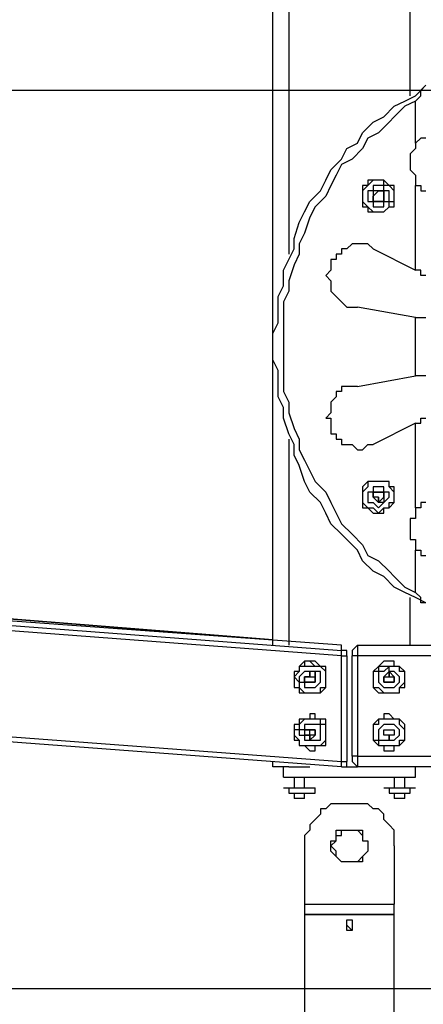
# Model space of a CAD drawing. Units: inches. Extents: x 145 to 351, y 186 to 326.
# Drawn here: x 205 to 208, y 302 to 309 of the extents above; entities that cross this region are included whole.
import ezdxf

# ---------------------------------------------------------------- set-up
doc = ezdxf.new("R2010")
doc.units = ezdxf.units.IN
doc.header["$MEASUREMENT"] = 0
doc.layers.add('Ebene 1', color=7, linetype='Continuous')

msp = doc.modelspace()

# ---------------------------------------------------------------- linework, layer by layer
at = {"layer": 'Ebene 1', "color": 7, "lineweight": 25, "true_color": 0xffffff}
for points in [[(206.5514, 304.6236), (206.5514, 315.9125)], [(206.6572, 315.9125), (206.6572, 307.2341)], [(207.4686, 308.2925), (207.4686, 315.9125)], [(207.5744, 304.9058), (207.504, 304.9411), (207.4333, 304.9764), (207.3627, 305.0117), (207.2923, 305.0822), (207.2216, 305.1175), (207.1512, 305.1881), (207.1159, 305.2585), (207.0452, 305.3292), (207.0099, 305.3645), (206.9395, 305.4349), (206.9042, 305.5056), (206.8689, 305.5762), (206.7984, 305.6466), (206.7631, 305.7173), (206.7278, 305.823), (206.6925, 305.8936), (206.6925, 305.9641), (206.6572, 306.0347), (206.622, 306.1405), (206.622, 306.2111), (206.5867, 306.2817), (206.5867, 306.3522), (206.5867, 306.4581), (206.5514, 306.5286), (206.5514, 306.6345), (206.5514, 306.705), (206.5867, 306.7756), (206.5867, 306.8814), (206.5867, 306.952), (206.622, 307.0224), (206.622, 307.1284), (206.6572, 307.1988), (206.6925, 307.2694), (206.6925, 307.3401), (206.7278, 307.4458), (206.7631, 307.5165), (206.7984, 307.5869), (206.8689, 307.6575), (206.9042, 307.728), (206.9395, 307.7986), (207.0099, 307.8692), (207.0452, 307.9397), (207.1159, 307.975), (207.1512, 308.0456), (207.2216, 308.1161), (207.2923, 308.1514), (207.3627, 308.222), (207.4333, 308.2572), (207.504, 308.2925), (207.5744, 308.3631)], [(207.504, 308.2572), (207.504, 308.2572), (207.5391, 308.2925), (207.5391, 308.3278), (207.5744, 308.3631)], [(216.3939, 308.3278), (201.6478, 308.3278)], [(207.504, 308.2572), (207.4333, 308.222), (207.3627, 308.1514), (207.3276, 308.1161), (207.2569, 308.0456), (207.1863, 308.0103), (207.1512, 307.9397), (207.0806, 307.8692), (207.0099, 307.8339), (206.9748, 307.7633), (206.9395, 307.6928), (206.9042, 307.6222), (206.8335, 307.5516), (206.7984, 307.4811), (206.7631, 307.3752), (206.7278, 307.3048), (206.7278, 307.2341), (206.6925, 307.1637), (206.6572, 307.0577), (206.6572, 306.9873), (206.622, 306.9167), (206.622, 306.8109), (206.622, 306.7403), (206.622, 306.6697), (206.622, 306.5639), (206.622, 306.4933), (206.622, 306.4228), (206.622, 306.3169), (206.6572, 306.2464), (206.6572, 306.1758), (206.6925, 306.07), (206.7278, 305.9994), (206.7278, 305.929), (206.7631, 305.8583), (206.7984, 305.7877), (206.8335, 305.7173), (206.9042, 305.6466), (206.9395, 305.5762), (206.9748, 305.5056), (207.0099, 305.4349), (207.0806, 305.3645), (207.1512, 305.2939), (207.1863, 305.2234), (207.2569, 305.1881), (207.3276, 305.1175), (207.3627, 305.0822), (207.4333, 305.0117), (207.504, 304.9764)], [(207.504, 307.975), (207.504, 308.2572)], [(207.504, 307.975), (207.504, 307.9397), (207.4686, 307.9044), (207.4686, 307.8692), (207.4686, 307.8339), (207.4686, 307.7986), (207.504, 307.7633), (207.504, 307.728), (207.504, 307.6928)], [(207.5744, 308.0103), (207.5744, 308.0103), (207.5391, 308.0103), (207.504, 307.975)], [(207.1863, 307.6928), (207.1863, 307.6928), (207.1512, 307.6575), (207.1512, 307.6222), (207.1512, 307.5869), (207.1863, 307.5516), (207.2216, 307.5165), (207.2569, 307.5165), (207.2923, 307.5165), (207.3276, 307.5516), (207.3276, 307.5869), (207.3627, 307.5869), (207.3627, 307.6222), (207.3627, 307.6575), (207.3276, 307.6928), (207.2923, 307.6928), (207.2923, 307.728), (207.2569, 307.728), (207.2216, 307.728), (207.1863, 307.6928)], [(207.3627, 307.6222), (207.3627, 307.6222), (207.3627, 307.6575), (207.3627, 307.6928), (207.3276, 307.6928), (207.2923, 307.728), (207.2569, 307.728), (207.2216, 307.728), (207.1863, 307.728), (207.1863, 307.6928), (207.1512, 307.6928), (207.1512, 307.6575), (207.1512, 307.6222), (207.1512, 307.5869), (207.1512, 307.5516), (207.1863, 307.5516), (207.1863, 307.5165), (207.2216, 307.5165), (207.2569, 307.5165), (207.2923, 307.5165), (207.3276, 307.5516), (207.3627, 307.5516), (207.3627, 307.5869), (207.3627, 307.6222)], [(207.2216, 307.6575), (207.2216, 307.6575), (207.1863, 307.6575), (207.1863, 307.6222), (207.1863, 307.5869), (207.2216, 307.5869), (207.2216, 307.5516), (207.2569, 307.5516), (207.2923, 307.5516), (207.2923, 307.5869), (207.3276, 307.5869), (207.3276, 307.6222), (207.3276, 307.6575), (207.2923, 307.6575), (207.2923, 307.6928), (207.2569, 307.6928), (207.2216, 307.6928), (207.2216, 307.6575)], [(207.2216, 307.6222), (207.2216, 307.6222), (207.2569, 307.6575)], [(207.2216, 307.6575), (207.2216, 307.6575), (207.2216, 307.6222), (207.2216, 307.5869), (207.2569, 307.5869), (207.2923, 307.5869), (207.2923, 307.6222), (207.2923, 307.6575), (207.2569, 307.6575), (207.2216, 307.6575)], [(207.2569, 307.6575), (207.2569, 307.6575)], [(207.2569, 307.6575), (207.2569, 307.6575), (207.2923, 307.6575)], [(207.2923, 307.6575), (207.2923, 307.6575), (207.2923, 307.6222)], [(207.504, 307.6928), (207.5391, 307.6928)], [(207.504, 307.1284), (207.504, 307.6928)], [(207.5391, 307.6928), (207.5391, 307.6928), (207.5391, 307.6575), (207.5744, 307.6575)], [(207.2216, 307.5869), (207.2216, 307.5869), (207.2216, 307.6222)], [(207.2216, 307.6222), (207.2216, 307.6222)], [(207.2216, 307.6222), (207.2216, 307.6222)], [(207.2569, 307.5869), (207.2569, 307.5869), (207.2216, 307.5869)], [(207.2923, 307.5869), (207.2923, 307.5869), (207.2569, 307.5869)], [(207.2569, 307.5869), (207.2569, 307.5869)], [(207.2923, 307.6222), (207.2923, 307.6222), (207.2923, 307.5869)], [(207.2923, 307.6222), (207.2923, 307.6222)], [(207.2216, 307.2694), (207.2216, 307.2694), (207.1863, 307.3048), (207.1512, 307.3048), (207.1159, 307.3048), (207.0806, 307.3048), (207.0452, 307.2694), (207.0099, 307.2694), (207.0099, 307.2341), (206.9748, 307.2341), (206.9748, 307.1988), (206.9395, 307.1988), (206.9395, 307.1637), (206.9395, 307.1284), (206.9042, 307.0931), (206.9395, 307.0577), (206.9395, 307.0224), (206.9395, 306.9873), (206.9748, 306.952), (207.0099, 306.9167), (207.0452, 306.8814), (207.0806, 306.8814), (207.1159, 306.8814)], [(207.2216, 307.2694), (207.504, 307.1284)], [(207.5744, 307.0931), (207.5744, 307.0931), (207.5391, 307.0931), (207.5391, 307.1284), (207.504, 307.1284)], [(207.504, 306.8109), (207.1159, 306.8814)], [(207.504, 306.8109), (207.5391, 306.8109), (207.5744, 306.8109)], [(207.504, 306.4228), (207.504, 306.8109)], [(207.1159, 306.3522), (207.504, 306.4228)], [(207.5744, 306.4228), (207.5744, 306.4228), (207.5391, 306.4228), (207.504, 306.4228)], [(207.1159, 306.3522), (207.0806, 306.3522), (207.0452, 306.3522), (207.0099, 306.3522), (207.0099, 306.3169), (206.9748, 306.3169), (206.9748, 306.2817), (206.9395, 306.2464), (206.9395, 306.2111), (206.9395, 306.1758), (206.9042, 306.1405), (206.9395, 306.1405), (206.9395, 306.1053), (206.9395, 306.07), (206.9395, 306.0347), (206.9748, 306.0347), (206.9748, 305.9994), (207.0099, 305.9994), (207.0099, 305.9641), (207.0452, 305.9641), (207.0806, 305.9641), (207.1159, 305.929), (207.1512, 305.929), (207.1863, 305.9641), (207.2216, 305.9641)], [(207.504, 306.1053), (207.5391, 306.1053), (207.5391, 306.1405), (207.5744, 306.1405)], [(207.504, 306.1053), (207.2216, 305.9641)], [(207.504, 305.5409), (207.504, 306.1053)], [(206.6572, 305.9994), (206.6572, 304.6236)], [(207.3627, 305.5762), (207.3627, 305.6113), (207.3627, 305.6466), (207.3276, 305.6819), (207.3276, 305.7173), (207.2923, 305.7173), (207.2569, 305.7173), (207.2216, 305.7173), (207.1863, 305.7173), (207.1863, 305.6819), (207.1512, 305.6466), (207.1512, 305.6113), (207.1512, 305.5762), (207.1863, 305.5409), (207.2216, 305.5409), (207.2569, 305.5056), (207.2923, 305.5409), (207.3276, 305.5409), (207.3276, 305.5762), (207.3627, 305.5762)], [(207.3627, 305.6113), (207.3627, 305.6466), (207.3627, 305.6819), (207.3276, 305.6819), (207.3276, 305.7173), (207.2923, 305.7173), (207.2569, 305.7173), (207.2216, 305.7173), (207.1863, 305.7173), (207.1512, 305.6819), (207.1512, 305.6466), (207.1512, 305.6113), (207.1512, 305.5762), (207.1512, 305.5409), (207.1863, 305.5409), (207.2216, 305.5056), (207.2569, 305.5056), (207.2923, 305.5056), (207.2923, 305.5409), (207.3276, 305.5409), (207.3627, 305.5762), (207.3627, 305.6113)], [(207.3276, 305.6113), (207.3276, 305.6113), (207.3276, 305.6466), (207.2923, 305.6466), (207.2923, 305.6819), (207.2569, 305.6819), (207.2216, 305.6819), (207.2216, 305.6466), (207.1863, 305.6466), (207.1863, 305.6113), (207.1863, 305.5762), (207.2216, 305.5762), (207.2569, 305.5409), (207.2923, 305.5762), (207.3276, 305.6113)], [(207.2216, 305.6113), (207.2216, 305.6113), (207.2216, 305.6466)], [(207.2216, 305.6466), (207.2216, 305.6466)], [(207.2216, 305.6466), (207.2569, 305.6466)], [(207.2923, 305.6113), (207.2923, 305.6113), (207.2923, 305.6466), (207.2569, 305.6466), (207.2216, 305.6466), (207.2216, 305.6113), (207.2569, 305.5762), (207.2923, 305.6113)], [(207.2216, 305.6113), (207.2216, 305.6113)], [(207.2569, 305.5762), (207.2569, 305.6113), (207.2216, 305.6113)], [(207.2569, 305.6466), (207.2569, 305.6466)], [(207.2569, 305.6466), (207.2569, 305.6466), (207.2923, 305.6466)], [(207.2923, 305.6113), (207.2923, 305.6113), (207.2923, 305.5762), (207.2569, 305.5762)], [(207.2923, 305.6466), (207.2923, 305.6466), (207.2923, 305.6113)], [(207.2923, 305.6113), (207.2923, 305.6113)], [(207.2569, 305.5762), (207.2569, 305.5762)], [(207.504, 305.5409), (207.504, 305.5056), (207.504, 305.4702), (207.4686, 305.4702), (207.4686, 305.4349), (207.4686, 305.3998), (207.4686, 305.3645), (207.4686, 305.3292), (207.504, 305.3292), (207.504, 305.2939), (207.504, 305.2585)], [(207.5391, 305.5409), (207.504, 305.5409)], [(207.5744, 305.5762), (207.5744, 305.5762), (207.5391, 305.5762), (207.5391, 305.5409)], [(195.3683, 305.4702), (207.0099, 304.5883)], [(207.0099, 304.6236), (195.4036, 305.4702)], [(207.0099, 304.553), (195.3331, 305.4349)], [(196.8147, 305.4349), (206.5514, 304.6589)], [(206.5514, 304.6589), (196.8147, 305.4349)], [(207.504, 305.2585), (207.5391, 305.2585), (207.5391, 305.2234), (207.5744, 305.2234)], [(207.504, 304.9764), (207.504, 305.2585)], [(207.5744, 304.9058), (207.5744, 304.9058), (207.5391, 304.9058), (207.5391, 304.9411), (207.504, 304.9764)], [(207.4686, 304.6236), (207.4686, 304.9411)], [(195.2272, 304.7294), (207.0099, 303.8474)], [(207.0099, 303.8123), (195.2272, 304.6942)], [(207.0452, 304.553), (207.0452, 304.553), (207.0452, 304.5883), (207.0099, 304.5883), (207.0099, 304.6236)], [(207.0099, 304.5883), (207.0099, 304.6236)], [(207.1159, 304.6236), (207.1159, 304.6236), (207.0806, 304.5883), (207.0806, 304.553)], [(207.1159, 304.6236), (207.1159, 304.6236), (207.1159, 304.5883), (207.1159, 304.553)], [(207.1159, 304.6236), (214.3831, 304.6236)], [(207.0452, 304.553), (207.0452, 304.553), (207.0452, 304.5883), (207.0099, 304.5883)], [(207.0099, 304.553), (207.0099, 304.553), (207.0099, 304.5883)], [(207.0099, 304.553), (207.0099, 304.553), (207.0452, 304.553)], [(207.0099, 303.8474), (207.0099, 304.553)], [(207.0452, 304.553), (207.0452, 304.553)], [(207.0452, 304.553), (207.0452, 303.8474)], [(207.0806, 303.8827), (207.0806, 304.553)], [(207.1159, 304.553), (207.1159, 304.553), (207.0806, 304.553)], [(214.3831, 304.553), (207.1159, 304.553)], [(207.1159, 304.553), (207.1159, 303.8827)], [(206.7984, 304.5178), (206.7984, 304.5178), (206.7631, 304.5178), (206.7631, 304.4825), (206.7278, 304.4825), (206.7278, 304.4472), (206.6925, 304.4472), (206.6925, 304.4119)], [(206.6925, 304.4119), (206.6925, 304.3766), (206.6925, 304.3415), (206.7278, 304.3415), (206.7278, 304.3061), (206.7631, 304.3061), (206.7984, 304.3061), (206.8335, 304.3061), (206.8689, 304.3061), (206.9042, 304.3415), (206.9042, 304.3766), (206.9042, 304.4119), (206.9042, 304.4472), (206.9042, 304.4825), (206.8689, 304.4825), (206.8335, 304.5178), (206.7984, 304.5178), (206.7631, 304.5178), (206.7278, 304.4825), (206.7278, 304.4472), (206.6925, 304.4472), (206.6925, 304.4119)], [(206.9042, 304.4472), (206.8689, 304.4825), (206.8335, 304.4825), (206.7984, 304.5178)], [(206.7984, 304.5178), (206.7984, 304.5178)], [(207.4333, 304.4119), (207.4333, 304.4119), (207.4333, 304.4472), (207.398, 304.4825), (207.3627, 304.4825), (207.3627, 304.5178), (207.3276, 304.5178), (207.2923, 304.5178), (207.2569, 304.4825), (207.2216, 304.4472), (207.2216, 304.4119), (207.2216, 304.3766), (207.2216, 304.3415), (207.2569, 304.3061), (207.2923, 304.3061), (207.3276, 304.3061), (207.3627, 304.3061), (207.398, 304.3061), (207.398, 304.3415), (207.4333, 304.3415), (207.4333, 304.3766), (207.4333, 304.4119)], [(206.9042, 304.4472), (206.8689, 304.4825), (206.8335, 304.4825), (206.7984, 304.4825), (206.7631, 304.4825), (206.7278, 304.4825), (206.7278, 304.4472), (206.6925, 304.4119), (206.7278, 304.3766), (206.7278, 304.3415), (206.7631, 304.3061), (206.7984, 304.3061), (206.8335, 304.3061), (206.8689, 304.3061), (206.8689, 304.3415), (206.9042, 304.3415), (206.9042, 304.3766), (206.9042, 304.4119), (206.9042, 304.4472)], [(206.8689, 304.4472), (206.8689, 304.4472), (206.8335, 304.4472), (206.7984, 304.4472), (206.7631, 304.4472), (206.7278, 304.4119), (206.7278, 304.3766), (206.7631, 304.3766), (206.7631, 304.3415), (206.7984, 304.3415), (206.8335, 304.3415), (206.8689, 304.3766), (206.8689, 304.4119), (206.8689, 304.4472)], [(206.8335, 304.4119), (206.8335, 304.4119), (206.8335, 304.4472), (206.7984, 304.4472), (206.7984, 304.4119), (206.7631, 304.4119), (206.7631, 304.3766), (206.7984, 304.3766), (206.8335, 304.3766), (206.8335, 304.4119)], [(206.7984, 304.3061), (206.7984, 304.3061), (206.8335, 304.3061), (206.8689, 304.3061), (206.8689, 304.3415), (206.9042, 304.3415), (206.9042, 304.3766), (206.9042, 304.4119), (206.9042, 304.4472)], [(206.7984, 304.4119), (206.7984, 304.4119), (206.7984, 304.4472)], [(206.8335, 304.4119), (206.8335, 304.4472)], [(207.4333, 304.4119), (207.4333, 304.4119), (207.4333, 304.4472), (207.398, 304.4472), (207.398, 304.4825), (207.3627, 304.4825), (207.3276, 304.4825), (207.2923, 304.4825), (207.2569, 304.4825), (207.2569, 304.4472), (207.2216, 304.4472), (207.2216, 304.4119), (207.2216, 304.3766), (207.2216, 304.3415), (207.2569, 304.3415), (207.2923, 304.3061), (207.3276, 304.3061), (207.3627, 304.3061), (207.398, 304.3061), (207.398, 304.3415), (207.4333, 304.3766), (207.4333, 304.4119)], [(207.398, 304.4119), (207.398, 304.4119), (207.3627, 304.4472), (207.3276, 304.4472), (207.3276, 304.4825), (207.2923, 304.4472), (207.2569, 304.4472), (207.2569, 304.4119), (207.2569, 304.3766), (207.2923, 304.3415), (207.3276, 304.3415), (207.3627, 304.3415), (207.398, 304.3766), (207.398, 304.4119)], [(207.2923, 304.4119), (207.2923, 304.4119), (207.3276, 304.4119), (207.3276, 304.4472)], [(207.3627, 304.4119), (207.3627, 304.4119), (207.3276, 304.4472), (207.2923, 304.4119), (207.2923, 304.3766), (207.3276, 304.3766), (207.3627, 304.3766), (207.3627, 304.4119)], [(207.3276, 304.4472), (207.3276, 304.4472)], [(207.3276, 304.4472), (207.3276, 304.4119), (207.3627, 304.4119)], [(206.6925, 304.4119), (206.6925, 304.3766), (206.6925, 304.3415), (206.7278, 304.3415), (206.7278, 304.3061), (206.7631, 304.3061), (206.7984, 304.3061)], [(206.7631, 304.4119), (206.7631, 304.4119)], [(206.7984, 304.3766), (206.7984, 304.3766), (206.7631, 304.3766), (206.7631, 304.4119)], [(206.7631, 304.4119), (206.7631, 304.4119)], [(206.7631, 304.4119), (206.7631, 304.4119)], [(206.7631, 304.4119), (206.7631, 304.4119), (206.7984, 304.4119)], [(206.7984, 304.3766), (206.7984, 304.3766), (206.7631, 304.3766), (206.7631, 304.4119)], [(206.7631, 304.4119), (206.7631, 304.4119)], [(206.7631, 304.4119), (206.7631, 304.4119), (206.7984, 304.4119)], [(206.7984, 304.4119), (206.7984, 304.4119)], [(206.7984, 304.4119), (206.7984, 304.4119), (206.8335, 304.4119)], [(206.7984, 304.4119), (206.7984, 304.4119), (206.8335, 304.4119)], [(206.7984, 304.4119), (206.7984, 304.4119)], [(206.7984, 304.3766), (206.7984, 304.3766)], [(206.7984, 304.3766), (206.7984, 304.3766)], [(206.8335, 304.3766), (206.8335, 304.3766), (206.7984, 304.3766)], [(206.7984, 304.3766), (206.7984, 304.3766)], [(206.8335, 304.3766), (206.7984, 304.3766)], [(206.7984, 304.3766), (206.7984, 304.3766)], [(206.8335, 304.4119), (206.8335, 304.4119)], [(206.8335, 304.4119), (206.8335, 304.4119)], [(206.8335, 304.4119), (206.8335, 304.4119)], [(206.8335, 304.4119), (206.8335, 304.3766)], [(206.8335, 304.3766), (206.8335, 304.3766)], [(206.8335, 304.3766), (206.8335, 304.3766)], [(206.8335, 304.3766), (206.8335, 304.3766)], [(207.2923, 304.3766), (207.2923, 304.3766), (207.2923, 304.4119)], [(207.2923, 304.4119), (207.2923, 304.4119)], [(207.2923, 304.3766), (207.2923, 304.3766)], [(207.3276, 304.3766), (207.3276, 304.3766), (207.2923, 304.3766)], [(207.3627, 304.3766), (207.3627, 304.3766), (207.3276, 304.3766)], [(207.3276, 304.3766), (207.3276, 304.3766)], [(207.3627, 304.4119), (207.3627, 304.4119)], [(207.3627, 304.4119), (207.3627, 304.4119), (207.3627, 304.3766)], [(207.3627, 304.3766), (207.3627, 304.3766)], [(206.7984, 304.3061), (206.7984, 304.3061)], [(206.7984, 304.1651), (206.7984, 304.1651), (206.7984, 304.1298), (206.7631, 304.1298), (206.7278, 304.1298), (206.7278, 304.0944), (206.6925, 304.0944), (206.6925, 304.0591)], [(206.6925, 304.0591), (206.6925, 304.0238), (206.6925, 303.9887), (206.7278, 303.9887), (206.7278, 303.9534), (206.7631, 303.9534), (206.7984, 303.9181), (206.8335, 303.9181), (206.8335, 303.9534), (206.8689, 303.9534), (206.9042, 303.9534), (206.9042, 303.9887), (206.9042, 304.0238), (206.9042, 304.0591), (206.9042, 304.0944), (206.9042, 304.1298), (206.8689, 304.1298), (206.8335, 304.1298), (206.8335, 304.1651), (206.7984, 304.1651), (206.7984, 304.1298), (206.7631, 304.1298), (206.7278, 304.1298), (206.7278, 304.0944), (206.6925, 304.0944), (206.6925, 304.0591)], [(207.4333, 304.0238), (207.4333, 304.0591), (207.4333, 304.0944), (207.398, 304.1298), (207.3627, 304.1298), (207.3276, 304.1651), (207.2923, 304.1651), (207.2923, 304.1298), (207.2569, 304.1298), (207.2216, 304.0944), (207.2216, 304.0591), (207.2216, 304.0238), (207.2216, 303.9887), (207.2569, 303.9534), (207.2923, 303.9534), (207.2923, 303.9181), (207.3276, 303.9181), (207.3627, 303.9181), (207.3627, 303.9534), (207.398, 303.9534), (207.4333, 303.9887), (207.4333, 304.0238)], [(206.8689, 304.1298), (206.8335, 304.1298), (206.7984, 304.1298), (206.7631, 304.1298), (206.7278, 304.0944), (206.7278, 304.0591), (206.6925, 304.0591), (206.6925, 304.0238), (206.7278, 303.9887), (206.7278, 303.9534), (206.7631, 303.9534), (206.7984, 303.9534), (206.8335, 303.9534), (206.8689, 303.9534), (206.9042, 303.9887), (206.9042, 304.0238), (206.9042, 304.0591), (206.9042, 304.0944), (206.8689, 304.0944), (206.8689, 304.1298)], [(206.8335, 304.0944), (206.8335, 304.0944), (206.7984, 304.0944), (206.7631, 304.0944), (206.7631, 304.0591), (206.7278, 304.0591), (206.7278, 304.0238), (206.7631, 304.0238), (206.7631, 303.9887), (206.7984, 303.9887), (206.8335, 303.9887), (206.8689, 303.9887), (206.8689, 304.0238), (206.8689, 304.0591), (206.8689, 304.0944), (206.8335, 304.0944)], [(206.7984, 303.9534), (206.8335, 303.9534), (206.8689, 303.9534), (206.9042, 303.9887), (206.9042, 304.0238), (206.9042, 304.0591), (206.9042, 304.0944), (206.8689, 304.0944), (206.8689, 304.1298)], [(206.8689, 304.1298), (206.8335, 304.1298), (206.7984, 304.1298)], [(206.7984, 304.1298), (206.7984, 304.1298)], [(207.2923, 304.1298), (207.2923, 304.1298), (207.2569, 304.1298), (207.2569, 304.0944), (207.2216, 304.0944), (207.2216, 304.0591), (207.2216, 304.0238), (207.2216, 303.9887), (207.2569, 303.9887), (207.2569, 303.9534), (207.2923, 303.9534), (207.3276, 303.9534), (207.3627, 303.9534), (207.398, 303.9534), (207.398, 303.9887), (207.4333, 303.9887), (207.4333, 304.0238), (207.4333, 304.0591), (207.398, 304.0944), (207.398, 304.1298), (207.3627, 304.1298), (207.3276, 304.1298), (207.2923, 304.1298)], [(207.2923, 304.0944), (207.2923, 304.0944), (207.2569, 304.0591), (207.2569, 304.0238), (207.2569, 303.9887), (207.2923, 303.9887), (207.3276, 303.9887), (207.3627, 303.9887), (207.398, 304.0238), (207.398, 304.0591), (207.3627, 304.0944), (207.3276, 304.0944), (207.2923, 304.0944)], [(206.6925, 304.0591), (206.6925, 304.0238), (206.6925, 303.9887), (206.7278, 303.9887), (206.7278, 303.9534), (206.7631, 303.9534), (206.7984, 303.9181)], [(206.7631, 304.0591), (206.7631, 304.0591), (206.7984, 304.0591)], [(206.7631, 304.0238), (206.7984, 304.0238), (206.7984, 304.0591), (206.7631, 304.0591)], [(206.7631, 304.0591), (206.7631, 304.0591)], [(206.7631, 304.0238), (206.7631, 304.0238), (206.7984, 304.0238), (206.7984, 304.0591), (206.7631, 304.0591)], [(206.7631, 304.0591), (206.7631, 304.0591), (206.7984, 304.0591)], [(206.8335, 304.0591), (206.7984, 304.0591), (206.7631, 304.0591), (206.7631, 304.0238), (206.7984, 304.0238), (206.7984, 303.9887), (206.8335, 304.0238), (206.8335, 304.0591)], [(206.7984, 304.0238), (206.7984, 304.0238), (206.7631, 304.0238)], [(206.7631, 304.0238), (206.7631, 304.0238)], [(206.7984, 304.0238), (206.7984, 304.0238), (206.7631, 304.0238)], [(206.7984, 304.0591), (206.7984, 304.0591)], [(206.7984, 304.0591), (206.7984, 304.0591)], [(206.7984, 304.0591), (206.7984, 304.0591)], [(206.7984, 304.0591), (206.7984, 304.0591)], [(206.7984, 304.0591), (206.7984, 304.0591)], [(206.7984, 304.0591), (206.7984, 304.0591), (206.8335, 304.0591)], [(206.7984, 304.0591), (206.7984, 304.0591)], [(206.7984, 304.0238), (206.7984, 304.0238)], [(206.7984, 303.9887), (206.7984, 304.0238)], [(206.7984, 304.0238), (206.7984, 304.0238)], [(206.7984, 304.0238), (206.7984, 304.0238)], [(206.8335, 304.0238), (206.8335, 304.0238), (206.7984, 304.0238)], [(206.7984, 304.0238), (206.7984, 304.0238)], [(206.8335, 304.0591), (206.8335, 304.0591)], [(206.8335, 304.0591), (206.8335, 304.0591)], [(206.8335, 304.0591), (206.8335, 304.0591)], [(206.8335, 304.0591), (206.8335, 304.0591), (206.8335, 304.0238)], [(206.8335, 304.0591), (206.8335, 304.0591)], [(206.8335, 304.0238), (206.8335, 304.0238)], [(206.8335, 304.0238), (206.8335, 304.0238)], [(206.8335, 304.0238), (206.8335, 304.0238)], [(206.8335, 304.0238), (206.8335, 304.0238)], [(207.2923, 304.0238), (207.2923, 304.0238), (207.2923, 304.0591)], [(207.2923, 304.0591), (207.2923, 304.0591)], [(207.2923, 304.0591), (207.3276, 304.0591)], [(207.3276, 304.0238), (207.3276, 304.0238), (207.2923, 304.0238)], [(207.2923, 304.0238), (207.2923, 304.0238)], [(207.3276, 304.0591), (207.3276, 304.0591)], [(207.3276, 304.0591), (207.3276, 304.0591), (207.3627, 304.0591)], [(207.3627, 304.0238), (207.3276, 304.0238)], [(207.3276, 304.0238), (207.3276, 304.0238)], [(207.3627, 304.0591), (207.3627, 304.0591)], [(207.3627, 304.0591), (207.3627, 304.0591), (207.3627, 304.0238)], [(207.3627, 304.0238), (207.3627, 304.0238)], [(206.7984, 303.9534), (206.7984, 303.9534)], [(206.5514, 303.8123), (206.5514, 303.8474)], [(207.0099, 303.8123), (207.0099, 303.8123), (207.0099, 303.8474)], [(207.0099, 303.8123), (207.0099, 303.8123), (207.0452, 303.8123), (207.0452, 303.8474)], [(207.0099, 303.8474), (207.0099, 303.8474), (207.0452, 303.8474)], [(207.0806, 303.8827), (207.0806, 303.8474), (207.1159, 303.8123)], [(207.1159, 303.8827), (207.1159, 303.8827), (207.0806, 303.8827)], [(207.1159, 303.8827), (214.3831, 303.8827)], [(207.1159, 303.8827), (207.1159, 303.8474), (207.1159, 303.8123)], [(206.6572, 303.8123), (206.6572, 303.8123), (206.622, 303.8123), (206.5867, 303.8123), (206.5514, 303.8123)], [(206.622, 303.7417), (206.622, 303.8123)], [(206.6572, 303.8123), (206.6572, 303.8123)], [(206.6572, 303.8123), (206.7984, 303.8123)], [(207.0452, 303.8123), (207.1159, 303.8123)], [(214.3831, 303.8123), (207.1159, 303.8123)], [(207.504, 303.7417), (207.504, 303.8123)], [(206.622, 303.7417), (207.504, 303.7417)], [(206.6925, 303.7417), (206.6925, 303.671)], [(206.7631, 303.671), (206.7631, 303.7417)], [(207.3627, 303.7417), (207.3627, 303.671)], [(207.4333, 303.671), (207.4333, 303.7417)], [(206.622, 303.671), (206.622, 303.671), (206.6572, 303.671), (206.6925, 303.671), (206.7278, 303.671), (206.7631, 303.671), (206.7984, 303.671), (206.8335, 303.671)], [(206.622, 303.671), (206.622, 303.671), (206.6572, 303.671), (206.6925, 303.671), (206.7278, 303.671), (206.7631, 303.671), (206.7984, 303.671), (206.8335, 303.671)], [(206.622, 303.671), (206.622, 303.671)], [(206.6572, 303.671), (206.6572, 303.6359)], [(206.6572, 303.6359), (206.6572, 303.6359), (206.6925, 303.6359), (206.7278, 303.6359)], [(206.6572, 303.6359), (206.6925, 303.6359), (206.6925, 303.6006)], [(206.7278, 303.6359), (206.7631, 303.6359), (206.7984, 303.6359), (206.8335, 303.6359)], [(206.7631, 303.6006), (206.7631, 303.6359), (206.7984, 303.6359)], [(206.8335, 303.671), (206.8335, 303.671)], [(206.8335, 303.671), (206.8335, 303.671)], [(206.8335, 303.671), (206.8335, 303.671)], [(206.8335, 303.6359), (206.8335, 303.671)], [(207.2923, 303.671), (207.2923, 303.671), (207.3276, 303.671), (207.3627, 303.671), (207.398, 303.671), (207.4333, 303.671), (207.4686, 303.671), (207.504, 303.671)], [(207.2923, 303.671), (207.2923, 303.671), (207.3276, 303.671), (207.3627, 303.671), (207.398, 303.671), (207.4333, 303.671), (207.4686, 303.671), (207.504, 303.671)], [(207.2923, 303.671), (207.2923, 303.671)], [(207.3276, 303.671), (207.3276, 303.6359)], [(207.3276, 303.6359), (207.3276, 303.6359), (207.3627, 303.6359), (207.398, 303.6359)], [(207.3276, 303.6359), (207.3276, 303.6359), (207.3627, 303.6359), (207.3627, 303.6006)], [(207.398, 303.6359), (207.398, 303.6359), (207.4333, 303.6359), (207.4686, 303.6359)], [(207.4333, 303.6006), (207.4333, 303.6359), (207.4686, 303.6359)], [(207.4686, 303.6359), (207.4686, 303.671)], [(207.504, 303.671), (207.504, 303.671)], [(206.7278, 303.6006), (206.7278, 303.6006), (206.6925, 303.6006)], [(206.7631, 303.6006), (206.7631, 303.6006), (206.7278, 303.6006)], [(206.7631, 303.6006), (206.7631, 303.6006)], [(207.0806, 303.5653), (207.0452, 303.5653), (207.0099, 303.5653), (206.9748, 303.5653), (206.9395, 303.5653), (206.9042, 303.53), (206.8689, 303.53), (206.8689, 303.4947), (206.8335, 303.4595), (206.7984, 303.4242), (206.7984, 303.3889), (206.7631, 303.3536), (206.7631, 303.3183), (206.7631, 303.2831)], [(207.3627, 303.2831), (207.3627, 303.3183), (207.3627, 303.3536), (207.3627, 303.3889), (207.3276, 303.4242), (207.2923, 303.4595), (207.2923, 303.4947), (207.2569, 303.53), (207.2216, 303.53), (207.1863, 303.5653), (207.1512, 303.5653), (207.1159, 303.5653), (207.0806, 303.5653)], [(207.398, 303.6006), (207.398, 303.6006), (207.3627, 303.6006)], [(207.398, 303.6006), (207.398, 303.6006)], [(207.4333, 303.6006), (207.4333, 303.6006), (207.398, 303.6006)], [(206.9395, 303.2478), (206.9395, 303.2831), (206.9395, 303.3183), (206.9748, 303.3183), (206.9748, 303.3536), (206.9748, 303.3889)], [(207.1863, 303.2831), (207.1863, 303.2831), (207.1863, 303.2478), (207.1512, 303.2125), (207.1159, 303.1772), (207.0806, 303.1772), (207.0452, 303.1772), (207.0099, 303.1772), (206.9748, 303.2125), (206.9748, 303.2478), (206.9395, 303.2831), (206.9748, 303.3183), (206.9748, 303.3536), (207.0099, 303.3536), (207.0099, 303.3889), (207.0452, 303.3889), (207.0806, 303.3889), (207.1159, 303.3889), (207.1512, 303.3536), (207.1512, 303.3183), (207.1863, 303.3183), (207.1863, 303.2831)], [(206.9748, 303.3889), (207.0099, 303.3889), (207.0452, 303.3889), (207.0806, 303.3889), (207.1159, 303.3889)], [(207.1159, 303.3889), (207.1159, 303.3889), (207.1512, 303.3889), (207.1512, 303.3536), (207.1512, 303.3183), (207.1863, 303.3183), (207.1863, 303.2831)], [(206.7631, 303.2831), (206.7631, 302.895)], [(207.0099, 303.1772), (207.0099, 303.1772), (206.9748, 303.2125), (206.9395, 303.2478)], [(207.1863, 303.2831), (207.1863, 303.2831), (207.1863, 303.2478), (207.1512, 303.2125), (207.1512, 303.1772)], [(207.3627, 303.2831), (207.3627, 302.895)], [(207.1512, 303.1772), (207.1159, 303.1772), (207.0806, 303.1772), (207.0452, 303.1772), (207.0099, 303.1772)], [(206.7631, 302.895), (206.7631, 302.895), (206.7984, 302.895), (206.8335, 302.895), (206.8689, 302.895), (206.9042, 302.895), (206.9395, 302.895), (206.9748, 302.895), (207.0099, 302.895), (207.0452, 302.895), (207.0806, 302.895), (207.1159, 302.895), (207.1512, 302.895), (207.1863, 302.895), (207.2216, 302.895), (207.2569, 302.895), (207.2923, 302.895), (207.3276, 302.895), (207.3627, 302.895)], [(206.7631, 302.895), (206.7631, 302.8244)], [(207.3627, 302.8244), (207.3627, 302.895)], [(206.7631, 302.8244), (206.7631, 302.8244), (206.7984, 302.8244), (206.8335, 302.8244), (206.8689, 302.8244), (206.9042, 302.8244), (206.9395, 302.8244), (206.9748, 302.8244), (207.0099, 302.8244), (207.0452, 302.8244), (207.0806, 302.8244), (207.1159, 302.8244), (207.1512, 302.8244), (207.1863, 302.8244), (207.2216, 302.8244), (207.2569, 302.8244), (207.2923, 302.8244), (207.3276, 302.8244), (207.3627, 302.8244)], [(207.3276, 302.8244), (207.3276, 302.8244), (207.2923, 302.8244), (207.2569, 302.8244), (207.2216, 302.8244), (207.1863, 302.8244), (207.1512, 302.8244), (207.1159, 302.8244), (207.0806, 302.8244), (207.0452, 302.8244), (207.0099, 302.8244), (206.9748, 302.8244), (206.9395, 302.8244), (206.9042, 302.8244), (206.8689, 302.8244), (206.8335, 302.8244), (206.7984, 302.8244), (206.7631, 302.8244)], [(206.7631, 302.8244), (206.7631, 302.8244)], [(206.7631, 302.8244), (206.7631, 302.3306)], [(207.0806, 302.754), (207.0806, 302.754), (207.0806, 302.7186), (207.0452, 302.754), (207.0452, 302.7891), (207.0806, 302.7891), (207.0806, 302.754)], [(207.0806, 302.754), (207.0806, 302.754), (207.0806, 302.7186), (207.0452, 302.7186), (207.0452, 302.754), (207.0452, 302.7891), (207.0806, 302.7891), (207.0806, 302.754)], [(207.3627, 302.8244), (207.3627, 302.8244), (207.3276, 302.8244)], [(207.3627, 302.8244), (207.3627, 302.8244)], [(207.3627, 302.3306), (207.3627, 302.8244)], [(198.755, 302.3306), (206.3397, 302.3306)], [(198.755, 302.3306), (206.3397, 302.3306)], [(198.755, 302.3306), (206.3397, 302.3306)], [(198.755, 302.3306), (206.3397, 302.3306)], [(202.177, 302.3306), (202.2827, 302.3306), (202.5298, 302.3306), (202.7415, 302.3306), (202.953, 302.3306), (203.2, 302.3306), (203.4117, 302.3306), (203.6585, 302.3306), (203.8702, 302.3306), (204.0819, 302.3306), (204.329, 302.3306), (204.5405, 302.3306), (204.7875, 302.3306), (204.9992, 302.3306), (205.246, 302.3306), (205.4577, 302.3306), (205.7048, 302.3306), (205.9516, 302.3306), (206.1633, 302.3306), (206.4103, 302.3306)], [(206.3397, 302.3306), (206.3397, 302.3306)], [(206.3397, 302.3306), (206.3397, 302.3306)], [(206.3397, 302.3306), (206.3397, 302.3306)], [(206.3397, 302.3306), (206.3397, 302.3306)], [(206.3397, 302.3306), (206.3397, 302.3306)], [(206.3397, 302.3306), (206.3397, 302.3306)], [(206.3397, 302.3306), (206.4456, 302.3306), (206.5514, 302.3306), (206.6572, 302.3306), (206.7278, 302.3306), (206.8335, 302.3306), (206.9395, 302.3306), (207.0452, 302.3306), (207.1159, 302.3306)], [(206.3397, 302.3306), (206.4456, 302.3306), (206.5514, 302.3306), (206.6572, 302.3306), (206.7278, 302.3306), (206.8335, 302.3306), (206.9395, 302.3306), (207.0452, 302.3306), (207.1159, 302.3306)], [(206.3397, 302.3306), (206.3397, 302.3306)], [(206.4103, 302.3306), (206.4103, 302.3306)], [(206.4103, 302.3306), (214.4889, 302.3306)], [(206.7631, 302.3306), (206.7631, 298.8381)], [(207.1159, 302.3306), (214.5947, 302.3306)], [(207.1159, 302.3306), (214.5947, 302.3306)], [(207.1159, 302.3306), (207.1159, 302.3306)], [(207.3627, 298.8381), (207.3627, 302.3306)]]:
    msp.add_lwpolyline(points, dxfattribs=at)
for points, knots in [([(207.2569, 305.5762), (207.2569, 305.5762), (207.2569, 305.6113), (207.2569, 305.6113), (207.2569, 305.6113), (207.2569, 305.5762), (207.2569, 305.5762)], [0, 0, 0, 0, 1, 1, 1, 2, 2, 2, 2]), ([(206.7984, 304.4119), (206.7984, 304.4119), (206.7984, 304.4119), (206.7984, 304.4119), (206.7984, 304.4119), (206.7984, 304.4472), (206.7984, 304.4472), (206.7984, 304.4472), (206.7984, 304.4119), (206.7984, 304.4119)], [0, 0, 0, 0, 1, 1, 1, 2, 2, 2, 3, 3, 3, 3]), ([(206.8335, 304.4119), (206.8335, 304.4119), (206.8335, 304.4472), (206.8335, 304.4472), (206.8335, 304.4472), (206.8335, 304.4119), (206.8335, 304.4119)], [0, 0, 0, 0, 1, 1, 1, 2, 2, 2, 2]), ([(206.7984, 304.0238), (206.7984, 304.0238), (206.7984, 304.0238), (206.7984, 304.0238), (206.7984, 304.0238), (206.7984, 303.9887), (206.7984, 303.9887), (206.7984, 303.9887), (206.7984, 304.0238), (206.7984, 304.0238)], [0, 0, 0, 0, 1, 1, 1, 2, 2, 2, 3, 3, 3, 3]), ([(207.3276, 304.0591), (207.3276, 304.0591), (207.2923, 304.0591), (207.2923, 304.0591), (207.2923, 304.0591), (207.2923, 304.0238), (207.2923, 304.0238), (207.2923, 304.0238), (207.3276, 304.0238), (207.3276, 304.0238), (207.3276, 304.0238), (207.3276, 303.9887), (207.3276, 303.9887), (207.3276, 303.9887), (207.3276, 304.0238), (207.3276, 304.0238), (207.3276, 304.0238), (207.3627, 304.0238), (207.3627, 304.0238), (207.3627, 304.0238), (207.3627, 304.0591), (207.3627, 304.0591), (207.3627, 304.0591), (207.3276, 304.0591), (207.3276, 304.0591)], [0, 0, 0, 0, 1, 1, 1, 2, 2, 2, 3, 3, 3, 4, 4, 4, 5, 5, 5, 6, 6, 6, 7, 7, 7, 8, 8, 8, 8])]:
    msp.add_open_spline(points, degree=3, knots=knots, dxfattribs=at)

doc.saveas('drawing.dxf')
